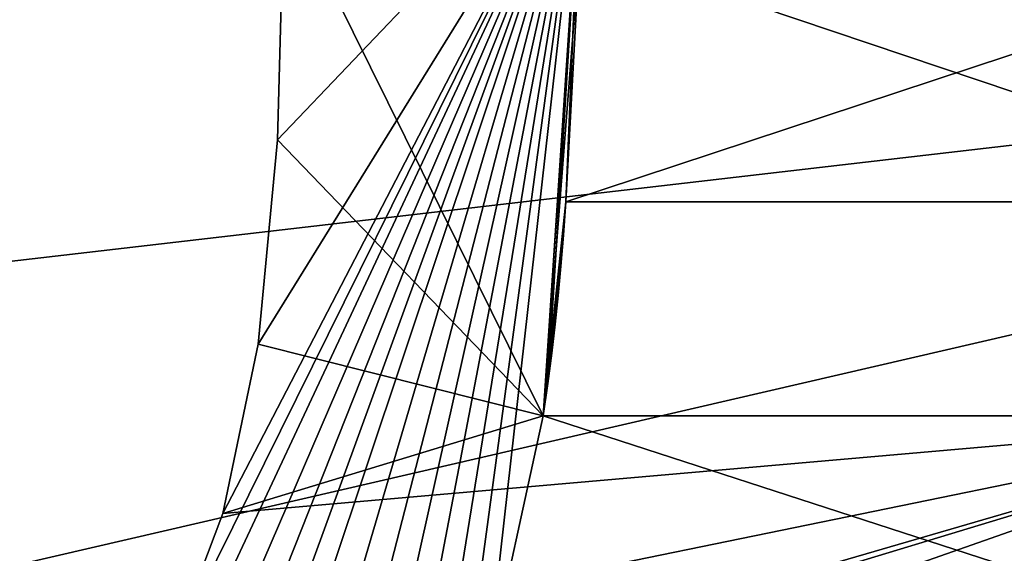
# Model space of a CAD drawing. Units: metres. Extents: x -0.98 to 0.98, y -0.98 to 0.98.
# Drawn here: x -0.32 to 0.17, y -0.3 to -0.03 of the extents above; entities that cross this region are included whole.
import ezdxf

# ---------------------------------------------------------------- set-up
doc = ezdxf.new("R2010")
doc.units = ezdxf.units.M

msp = doc.modelspace()

# ---------------------------------------------------------------- linework, layer by layer
for points in [[(-0.04087, 0.067, -0.25498), (-0.3169, -0.5744, -0.25498), (-0.33394, -0.5593, -0.25498)], [(-0.04087, 0.067, -0.25498), (-0.33394, -0.5593, -0.25498), (-0.24571, -0.34755, -0.25498)], [(-0.04087, 0.067, -0.25498), (-0.30111, -0.59037, -0.25498), (-0.3169, -0.5744, -0.25498)], [(-0.04087, 0.067, -0.25498), (-0.28632, -0.60744, -0.25498), (-0.30111, -0.59037, -0.25498)], [(-0.04087, 0.067, -0.25498), (-0.27228, -0.62583, -0.25498), (-0.28632, -0.60744, -0.25498)], [(-0.04087, 0.067, -0.25498), (-0.23531, -0.59336, -0.25498), (-0.27228, -0.62583, -0.25498)], [(-0.04087, 0.067, -0.25498), (-0.24571, -0.34755, -0.25498), (-0.21907, -0.27704, -0.25498)], [(-0.04087, 0.067, -0.25498), (-0.20203, -0.55919, -0.25498), (-0.23531, -0.59336, -0.25498)], [(-0.04087, 0.067, -0.25498), (-0.21907, -0.27704, -0.25498), (-0.20162, -0.19307, -0.25498)], [(-0.04087, 0.067, -0.25498), (-0.17235, -0.52315, -0.25498), (-0.20203, -0.55919, -0.25498)], [(-0.04087, 0.067, -0.25498), (-0.20162, -0.19307, -0.25498), (-0.19195, -0.09176, -0.25498)], [(-0.04087, 0.067, -0.25498), (-0.19195, -0.09176, -0.25498), (-0.18864, 0.03076, -0.25498)], [(-0.06039, -0.22853, -0.01389), (-0.04087, 0.067, -0.01389), (-0.18864, 0.03076, -0.01389)], [(-0.04087, 0.067, -0.25498), (-0.14621, -0.48505, -0.25498), (-0.17235, -0.52315, -0.25498)], [(-0.04087, 0.067, -0.25498), (-0.12353, -0.44474, -0.25498), (-0.14621, -0.48505, -0.25498)], [(-0.04087, 0.067, -0.25498), (-0.10424, -0.40204, -0.25498), (-0.12353, -0.44474, -0.25498)], [(-0.04087, 0.067, -0.25498), (-0.08827, -0.35677, -0.25498), (-0.10424, -0.40204, -0.25498)], [(-0.04087, 0.067, -0.25498), (-0.06039, -0.22853, -0.25498), (-0.08827, -0.35677, -0.25498)], [(-0.06039, -0.22853, -0.01389), (-0.04226, 0.04331, -0.01389), (-0.04087, 0.067, -0.01389)], [(-0.04087, 0.067, -0.25498), (-0.05816, -0.21249, -0.25498), (-0.06039, -0.22853, -0.25498)], [(-0.05816, -0.21249, -0.25498), (-0.04087, 0.067, -0.25498), (-0.04226, 0.04331, -0.25498)], [(-0.06039, -0.22853, -0.01389), (-0.04226, 0.00427, -0.01389), (-0.04226, 0.04331, -0.01389)], [(-0.04923, -0.12259, -0.25498), (-0.05816, -0.21249, -0.25498), (-0.04226, 0.04331, -0.25498)], [(-0.04923, -0.12259, -0.25498), (-0.04226, 0.04331, -0.25498), (-0.04226, 0.00427, -0.25498)], [(-0.19195, -0.09176, -0.25498), (-0.19195, -0.09176, -0.22054), (-0.18864, 0.03076, -0.25498)], [(-0.18864, 0.03076, -0.25498), (-0.19195, -0.09176, -0.22054), (-0.18864, 0.03076, -0.22054)], [(-0.19195, -0.09176, -0.22054), (-0.19195, -0.09176, -0.1861), (-0.18864, 0.03076, -0.22054)], [(-0.18864, 0.03076, -0.22054), (-0.19195, -0.09176, -0.1861), (-0.18864, 0.03076, -0.1861)], [(-0.19195, -0.09176, -0.1861), (-0.19195, -0.09176, -0.15166), (-0.18864, 0.03076, -0.1861)], [(-0.18864, 0.03076, -0.1861), (-0.19195, -0.09176, -0.15166), (-0.18864, 0.03076, -0.15166)], [(-0.19195, -0.09176, -0.15166), (-0.19195, -0.09176, -0.11721), (-0.18864, 0.03076, -0.15166)], [(-0.18864, 0.03076, -0.15166), (-0.19195, -0.09176, -0.11721), (-0.18864, 0.03076, -0.11721)], [(-0.19195, -0.09176, -0.11721), (-0.19195, -0.09176, -0.08277), (-0.18864, 0.03076, -0.11721)], [(-0.18864, 0.03076, -0.11721), (-0.19195, -0.09176, -0.08277), (-0.18864, 0.03076, -0.08277)], [(-0.19195, -0.09176, -0.08277), (-0.19195, -0.09176, -0.04833), (-0.18864, 0.03076, -0.08277)], [(-0.18864, 0.03076, -0.08277), (-0.19195, -0.09176, -0.04833), (-0.18864, 0.03076, -0.04833)], [(-0.19195, -0.09176, -0.04833), (-0.19195, -0.09176, -0.01389), (-0.18864, 0.03076, -0.04833)], [(-0.18864, 0.03076, -0.04833), (-0.19195, -0.09176, -0.01389), (-0.18864, 0.03076, -0.01389)], [(-0.06039, -0.22853, -0.01389), (-0.18864, 0.03076, -0.01389), (-0.19195, -0.09176, -0.01389)], [(-0.06039, -0.22853, -0.01389), (-0.04923, -0.12259, -0.01389), (-0.04226, 0.00427, -0.01389)], [(0.33411, 0.00427, -0.01389), (-0.04923, -0.12259, -0.01389), (0.33411, -0.12259, -0.01389)], [(-0.04923, -0.12259, -0.01389), (0.33411, 0.00427, -0.01389), (-0.04226, 0.00427, -0.01389)], [(0.33411, -0.12259, -0.25498), (-0.04923, -0.12259, -0.25498), (-0.04226, 0.00427, -0.25498)], [(0.33411, -0.12259, -0.25498), (-0.04226, 0.00427, -0.25498), (0.33411, 0.00427, -0.25498)], [(0.98425, 0), (-0.95826, -0.22568), (-0.98425, 0)], [(0.98425, 0, 1.99979), (-0.98425, 0, 1.99979), (-0.95826, -0.22568, 1.99979)], [(0.98425, 0), (-0.88421, -0.43285), (-0.95826, -0.22568)], [(0.98425, 0, 1.99979), (-0.95826, -0.22568, 1.99979), (-0.88421, -0.43285, 1.99979)], [(0.98425, 0), (-0.76803, -0.6156), (-0.88421, -0.43285)], [(0.98425, 0, 1.99979), (-0.88421, -0.43285, 1.99979), (-0.76803, -0.6156, 1.99979)], [(0.98425, 0), (-0.6156, -0.76803), (-0.76803, -0.6156)], [(0.98425, 0, 1.99979), (-0.76803, -0.6156, 1.99979), (-0.6156, -0.76803, 1.99979)], [(0.98425, 0), (-0.43285, -0.88421), (-0.6156, -0.76803)], [(0.98425, 0, 1.99979), (-0.6156, -0.76803, 1.99979), (-0.43285, -0.88421, 1.99979)], [(0.98425, 0), (-0.22568, -0.95826), (-0.43285, -0.88421)], [(0.98425, 0, 1.99979), (-0.43285, -0.88421, 1.99979), (-0.22568, -0.95826, 1.99979)], [(0.98425, 0), (0, -0.98425), (-0.22568, -0.95826)], [(0.98425, 0, 1.99979), (-0.22568, -0.95826, 1.99979), (0, -0.98425, 1.99979)], [(0.98425, 0), (0.22568, -0.95826), (0, -0.98425)], [(0.98425, 0, 1.99979), (0, -0.98425, 1.99979), (0.22568, -0.95826, 1.99979)], [(-0.20162, -0.19307, -0.25498), (-0.20162, -0.19307, -0.22054), (-0.19195, -0.09176, -0.25498)], [(-0.19195, -0.09176, -0.25498), (-0.20162, -0.19307, -0.22054), (-0.19195, -0.09176, -0.22054)], [(-0.20162, -0.19307, -0.22054), (-0.20162, -0.19307, -0.1861), (-0.19195, -0.09176, -0.22054)], [(-0.19195, -0.09176, -0.22054), (-0.20162, -0.19307, -0.1861), (-0.19195, -0.09176, -0.1861)], [(-0.20162, -0.19307, -0.1861), (-0.20162, -0.19307, -0.15166), (-0.19195, -0.09176, -0.1861)], [(-0.19195, -0.09176, -0.1861), (-0.20162, -0.19307, -0.15166), (-0.19195, -0.09176, -0.15166)], [(-0.20162, -0.19307, -0.15166), (-0.20162, -0.19307, -0.11721), (-0.19195, -0.09176, -0.15166)], [(-0.19195, -0.09176, -0.15166), (-0.20162, -0.19307, -0.11721), (-0.19195, -0.09176, -0.11721)], [(-0.20162, -0.19307, -0.11721), (-0.20162, -0.19307, -0.08277), (-0.19195, -0.09176, -0.11721)], [(-0.19195, -0.09176, -0.11721), (-0.20162, -0.19307, -0.08277), (-0.19195, -0.09176, -0.08277)], [(-0.20162, -0.19307, -0.08277), (-0.20162, -0.19307, -0.04833), (-0.19195, -0.09176, -0.08277)], [(-0.19195, -0.09176, -0.08277), (-0.20162, -0.19307, -0.04833), (-0.19195, -0.09176, -0.04833)], [(-0.20162, -0.19307, -0.04833), (-0.20162, -0.19307, -0.01389), (-0.19195, -0.09176, -0.04833)], [(-0.19195, -0.09176, -0.04833), (-0.20162, -0.19307, -0.01389), (-0.19195, -0.09176, -0.01389)], [(-0.06039, -0.22853, -0.01389), (-0.19195, -0.09176, -0.01389), (-0.20162, -0.19307, -0.01389)], [(-0.06039, -0.22853, -0.01389), (-0.05044, -0.13913, -0.01389), (-0.04923, -0.12259, -0.01389)], [(-0.04923, -0.12259, -0.25498), (-0.05623, -0.19753, -0.25498), (-0.05816, -0.21249, -0.25498)], [(-0.04923, -0.12259, -0.25498), (-0.05453, -0.18317, -0.25498), (-0.05623, -0.19753, -0.25498)], [(-0.04923, -0.12259, -0.25498), (-0.05304, -0.16896, -0.25498), (-0.05453, -0.18317, -0.25498)], [(-0.04923, -0.12259, -0.25498), (-0.05169, -0.15444, -0.25498), (-0.05304, -0.16896, -0.25498)], [(-0.04923, -0.12259, -0.25498), (-0.05044, -0.13913, -0.25498), (-0.05169, -0.15444, -0.25498)], [(-0.04923, -0.12259, -0.25498), (-0.04923, -0.12259, -0.22054), (-0.05044, -0.13913, -0.25498)], [(-0.05044, -0.13913, -0.25498), (-0.04923, -0.12259, -0.22054), (-0.05044, -0.13913, -0.22054)], [(-0.04923, -0.12259, -0.22054), (-0.04923, -0.12259, -0.1861), (-0.05044, -0.13913, -0.22054)], [(-0.05044, -0.13913, -0.22054), (-0.04923, -0.12259, -0.1861), (-0.05044, -0.13913, -0.1861)], [(-0.04923, -0.12259, -0.1861), (-0.04923, -0.12259, -0.15166), (-0.05044, -0.13913, -0.1861)], [(-0.05044, -0.13913, -0.1861), (-0.04923, -0.12259, -0.15166), (-0.05044, -0.13913, -0.15166)], [(-0.04923, -0.12259, -0.15166), (-0.04923, -0.12259, -0.11721), (-0.05044, -0.13913, -0.15166)], [(-0.05044, -0.13913, -0.15166), (-0.04923, -0.12259, -0.11721), (-0.05044, -0.13913, -0.11721)], [(-0.04923, -0.12259, -0.11721), (-0.04923, -0.12259, -0.08277), (-0.05044, -0.13913, -0.11721)], [(-0.05044, -0.13913, -0.11721), (-0.04923, -0.12259, -0.08277), (-0.05044, -0.13913, -0.08277)], [(-0.04923, -0.12259, -0.08277), (-0.04923, -0.12259, -0.04833), (-0.05044, -0.13913, -0.08277)], [(-0.05044, -0.13913, -0.08277), (-0.04923, -0.12259, -0.04833), (-0.05044, -0.13913, -0.04833)], [(-0.04923, -0.12259, -0.04833), (-0.04923, -0.12259, -0.01389), (-0.05044, -0.13913, -0.04833)], [(-0.05044, -0.13913, -0.04833), (-0.04923, -0.12259, -0.01389), (-0.05044, -0.13913, -0.01389)], [(-0.028, -0.12259, -0.25498), (-0.028, -0.12259, -0.22054), (-0.04923, -0.12259, -0.25498)], [(-0.04923, -0.12259, -0.25498), (-0.028, -0.12259, -0.22054), (-0.04923, -0.12259, -0.22054)], [(-0.028, -0.12259, -0.22054), (-0.028, -0.12259, -0.1861), (-0.04923, -0.12259, -0.22054)], [(-0.04923, -0.12259, -0.22054), (-0.028, -0.12259, -0.1861), (-0.04923, -0.12259, -0.1861)], [(-0.028, -0.12259, -0.1861), (-0.028, -0.12259, -0.15166), (-0.04923, -0.12259, -0.1861)], [(-0.04923, -0.12259, -0.1861), (-0.028, -0.12259, -0.15166), (-0.04923, -0.12259, -0.15166)], [(-0.028, -0.12259, -0.15166), (-0.028, -0.12259, -0.11721), (-0.04923, -0.12259, -0.15166)], [(-0.04923, -0.12259, -0.15166), (-0.028, -0.12259, -0.11721), (-0.04923, -0.12259, -0.11721)], [(-0.028, -0.12259, -0.11721), (-0.028, -0.12259, -0.08277), (-0.04923, -0.12259, -0.11721)], [(-0.04923, -0.12259, -0.11721), (-0.028, -0.12259, -0.08277), (-0.04923, -0.12259, -0.08277)], [(-0.028, -0.12259, -0.08277), (-0.028, -0.12259, -0.04833), (-0.04923, -0.12259, -0.08277)], [(-0.04923, -0.12259, -0.08277), (-0.028, -0.12259, -0.04833), (-0.04923, -0.12259, -0.04833)], [(-0.028, -0.12259, -0.04833), (-0.028, -0.12259, -0.01389), (-0.04923, -0.12259, -0.04833)], [(-0.04923, -0.12259, -0.04833), (-0.028, -0.12259, -0.01389), (-0.04923, -0.12259, -0.01389)], [(0.02676, -0.12259, -0.25498), (0.02676, -0.12259, -0.22054), (-0.028, -0.12259, -0.25498)], [(-0.028, -0.12259, -0.25498), (0.02676, -0.12259, -0.22054), (-0.028, -0.12259, -0.22054)], [(0.02676, -0.12259, -0.22054), (0.02676, -0.12259, -0.1861), (-0.028, -0.12259, -0.22054)], [(-0.028, -0.12259, -0.22054), (0.02676, -0.12259, -0.1861), (-0.028, -0.12259, -0.1861)], [(0.02676, -0.12259, -0.1861), (0.02676, -0.12259, -0.15166), (-0.028, -0.12259, -0.1861)], [(-0.028, -0.12259, -0.1861), (0.02676, -0.12259, -0.15166), (-0.028, -0.12259, -0.15166)], [(0.02676, -0.12259, -0.15166), (0.02676, -0.12259, -0.11721), (-0.028, -0.12259, -0.15166)], [(-0.028, -0.12259, -0.15166), (0.02676, -0.12259, -0.11721), (-0.028, -0.12259, -0.11721)], [(0.02676, -0.12259, -0.11721), (0.02676, -0.12259, -0.08277), (-0.028, -0.12259, -0.11721)], [(-0.028, -0.12259, -0.11721), (0.02676, -0.12259, -0.08277), (-0.028, -0.12259, -0.08277)], [(0.02676, -0.12259, -0.08277), (0.02676, -0.12259, -0.04833), (-0.028, -0.12259, -0.08277)], [(-0.028, -0.12259, -0.08277), (0.02676, -0.12259, -0.04833), (-0.028, -0.12259, -0.04833)], [(0.02676, -0.12259, -0.04833), (0.02676, -0.12259, -0.01389), (-0.028, -0.12259, -0.04833)], [(-0.028, -0.12259, -0.04833), (0.02676, -0.12259, -0.01389), (-0.028, -0.12259, -0.01389)], [(0.10165, -0.12259, -0.25498), (0.10165, -0.12259, -0.22054), (0.02676, -0.12259, -0.25498)], [(0.02676, -0.12259, -0.25498), (0.10165, -0.12259, -0.22054), (0.02676, -0.12259, -0.22054)], [(0.10165, -0.12259, -0.22054), (0.10165, -0.12259, -0.1861), (0.02676, -0.12259, -0.22054)], [(0.02676, -0.12259, -0.22054), (0.10165, -0.12259, -0.1861), (0.02676, -0.12259, -0.1861)], [(0.10165, -0.12259, -0.1861), (0.10165, -0.12259, -0.15166), (0.02676, -0.12259, -0.1861)], [(0.02676, -0.12259, -0.1861), (0.10165, -0.12259, -0.15166), (0.02676, -0.12259, -0.15166)], [(0.10165, -0.12259, -0.15166), (0.10165, -0.12259, -0.11721), (0.02676, -0.12259, -0.15166)], [(0.02676, -0.12259, -0.15166), (0.10165, -0.12259, -0.11721), (0.02676, -0.12259, -0.11721)], [(0.10165, -0.12259, -0.11721), (0.10165, -0.12259, -0.08277), (0.02676, -0.12259, -0.11721)], [(0.02676, -0.12259, -0.11721), (0.10165, -0.12259, -0.08277), (0.02676, -0.12259, -0.08277)], [(0.10165, -0.12259, -0.08277), (0.10165, -0.12259, -0.04833), (0.02676, -0.12259, -0.08277)], [(0.02676, -0.12259, -0.08277), (0.10165, -0.12259, -0.04833), (0.02676, -0.12259, -0.04833)], [(0.10165, -0.12259, -0.04833), (0.10165, -0.12259, -0.01389), (0.02676, -0.12259, -0.04833)], [(0.02676, -0.12259, -0.04833), (0.10165, -0.12259, -0.01389), (0.02676, -0.12259, -0.01389)], [(0.18323, -0.12259, -0.25498), (0.18323, -0.12259, -0.22054), (0.10165, -0.12259, -0.25498)], [(0.10165, -0.12259, -0.25498), (0.18323, -0.12259, -0.22054), (0.10165, -0.12259, -0.22054)], [(0.18323, -0.12259, -0.22054), (0.18323, -0.12259, -0.1861), (0.10165, -0.12259, -0.22054)], [(0.10165, -0.12259, -0.22054), (0.18323, -0.12259, -0.1861), (0.10165, -0.12259, -0.1861)], [(0.18323, -0.12259, -0.1861), (0.18323, -0.12259, -0.15166), (0.10165, -0.12259, -0.1861)], [(0.10165, -0.12259, -0.1861), (0.18323, -0.12259, -0.15166), (0.10165, -0.12259, -0.15166)], [(0.18323, -0.12259, -0.15166), (0.18323, -0.12259, -0.11721), (0.10165, -0.12259, -0.15166)], [(0.10165, -0.12259, -0.15166), (0.18323, -0.12259, -0.11721), (0.10165, -0.12259, -0.11721)], [(0.18323, -0.12259, -0.11721), (0.18323, -0.12259, -0.08277), (0.10165, -0.12259, -0.11721)], [(0.10165, -0.12259, -0.11721), (0.18323, -0.12259, -0.08277), (0.10165, -0.12259, -0.08277)], [(0.18323, -0.12259, -0.08277), (0.18323, -0.12259, -0.04833), (0.10165, -0.12259, -0.08277)], [(0.10165, -0.12259, -0.08277), (0.18323, -0.12259, -0.04833), (0.10165, -0.12259, -0.04833)], [(0.18323, -0.12259, -0.04833), (0.18323, -0.12259, -0.01389), (0.10165, -0.12259, -0.04833)], [(0.10165, -0.12259, -0.04833), (0.18323, -0.12259, -0.01389), (0.10165, -0.12259, -0.01389)], [(-0.06039, -0.22853, -0.01389), (-0.05169, -0.15444, -0.01389), (-0.05044, -0.13913, -0.01389)], [(-0.05044, -0.13913, -0.25498), (-0.05044, -0.13913, -0.22054), (-0.05169, -0.15444, -0.25498)], [(-0.05169, -0.15444, -0.25498), (-0.05044, -0.13913, -0.22054), (-0.05169, -0.15444, -0.22054)], [(-0.05044, -0.13913, -0.22054), (-0.05044, -0.13913, -0.1861), (-0.05169, -0.15444, -0.22054)], [(-0.05169, -0.15444, -0.22054), (-0.05044, -0.13913, -0.1861), (-0.05169, -0.15444, -0.1861)], [(-0.05044, -0.13913, -0.1861), (-0.05044, -0.13913, -0.15166), (-0.05169, -0.15444, -0.1861)], [(-0.05169, -0.15444, -0.1861), (-0.05044, -0.13913, -0.15166), (-0.05169, -0.15444, -0.15166)], [(-0.05044, -0.13913, -0.15166), (-0.05044, -0.13913, -0.11721), (-0.05169, -0.15444, -0.15166)], [(-0.05169, -0.15444, -0.15166), (-0.05044, -0.13913, -0.11721), (-0.05169, -0.15444, -0.11721)], [(-0.05044, -0.13913, -0.11721), (-0.05044, -0.13913, -0.08277), (-0.05169, -0.15444, -0.11721)], [(-0.05169, -0.15444, -0.11721), (-0.05044, -0.13913, -0.08277), (-0.05169, -0.15444, -0.08277)], [(-0.05044, -0.13913, -0.08277), (-0.05044, -0.13913, -0.04833), (-0.05169, -0.15444, -0.08277)], [(-0.05169, -0.15444, -0.08277), (-0.05044, -0.13913, -0.04833), (-0.05169, -0.15444, -0.04833)], [(-0.05044, -0.13913, -0.04833), (-0.05044, -0.13913, -0.01389), (-0.05169, -0.15444, -0.04833)], [(-0.05169, -0.15444, -0.04833), (-0.05044, -0.13913, -0.01389), (-0.05169, -0.15444, -0.01389)], [(-0.06039, -0.22853, -0.01389), (-0.05304, -0.16896, -0.01389), (-0.05169, -0.15444, -0.01389)], [(-0.05169, -0.15444, -0.25498), (-0.05169, -0.15444, -0.22054), (-0.05304, -0.16896, -0.25498)], [(-0.05304, -0.16896, -0.25498), (-0.05169, -0.15444, -0.22054), (-0.05304, -0.16896, -0.22054)], [(-0.05169, -0.15444, -0.22054), (-0.05169, -0.15444, -0.1861), (-0.05304, -0.16896, -0.22054)], [(-0.05304, -0.16896, -0.22054), (-0.05169, -0.15444, -0.1861), (-0.05304, -0.16896, -0.1861)], [(-0.05169, -0.15444, -0.1861), (-0.05169, -0.15444, -0.15166), (-0.05304, -0.16896, -0.1861)], [(-0.05304, -0.16896, -0.1861), (-0.05169, -0.15444, -0.15166), (-0.05304, -0.16896, -0.15166)], [(-0.05169, -0.15444, -0.15166), (-0.05169, -0.15444, -0.11721), (-0.05304, -0.16896, -0.15166)], [(-0.05304, -0.16896, -0.15166), (-0.05169, -0.15444, -0.11721), (-0.05304, -0.16896, -0.11721)], [(-0.05169, -0.15444, -0.11721), (-0.05169, -0.15444, -0.08277), (-0.05304, -0.16896, -0.11721)], [(-0.05304, -0.16896, -0.11721), (-0.05169, -0.15444, -0.08277), (-0.05304, -0.16896, -0.08277)], [(-0.05169, -0.15444, -0.08277), (-0.05169, -0.15444, -0.04833), (-0.05304, -0.16896, -0.08277)], [(-0.05304, -0.16896, -0.08277), (-0.05169, -0.15444, -0.04833), (-0.05304, -0.16896, -0.04833)], [(-0.05169, -0.15444, -0.04833), (-0.05169, -0.15444, -0.01389), (-0.05304, -0.16896, -0.04833)], [(-0.05304, -0.16896, -0.04833), (-0.05169, -0.15444, -0.01389), (-0.05304, -0.16896, -0.01389)], [(-0.06039, -0.22853, -0.01389), (-0.05453, -0.18317, -0.01389), (-0.05304, -0.16896, -0.01389)], [(-0.05304, -0.16896, -0.25498), (-0.05304, -0.16896, -0.22054), (-0.05453, -0.18317, -0.25498)], [(-0.05453, -0.18317, -0.25498), (-0.05304, -0.16896, -0.22054), (-0.05453, -0.18317, -0.22054)], [(-0.05304, -0.16896, -0.22054), (-0.05304, -0.16896, -0.1861), (-0.05453, -0.18317, -0.22054)], [(-0.05453, -0.18317, -0.22054), (-0.05304, -0.16896, -0.1861), (-0.05453, -0.18317, -0.1861)], [(-0.05304, -0.16896, -0.1861), (-0.05304, -0.16896, -0.15166), (-0.05453, -0.18317, -0.1861)], [(-0.05453, -0.18317, -0.1861), (-0.05304, -0.16896, -0.15166), (-0.05453, -0.18317, -0.15166)], [(-0.05304, -0.16896, -0.15166), (-0.05304, -0.16896, -0.11721), (-0.05453, -0.18317, -0.15166)], [(-0.05453, -0.18317, -0.15166), (-0.05304, -0.16896, -0.11721), (-0.05453, -0.18317, -0.11721)], [(-0.05304, -0.16896, -0.11721), (-0.05304, -0.16896, -0.08277), (-0.05453, -0.18317, -0.11721)], [(-0.05453, -0.18317, -0.11721), (-0.05304, -0.16896, -0.08277), (-0.05453, -0.18317, -0.08277)], [(-0.05304, -0.16896, -0.08277), (-0.05304, -0.16896, -0.04833), (-0.05453, -0.18317, -0.08277)], [(-0.05453, -0.18317, -0.08277), (-0.05304, -0.16896, -0.04833), (-0.05453, -0.18317, -0.04833)], [(-0.05304, -0.16896, -0.04833), (-0.05304, -0.16896, -0.01389), (-0.05453, -0.18317, -0.04833)], [(-0.05453, -0.18317, -0.04833), (-0.05304, -0.16896, -0.01389), (-0.05453, -0.18317, -0.01389)], [(-0.06039, -0.22853, -0.01389), (-0.05623, -0.19753, -0.01389), (-0.05453, -0.18317, -0.01389)], [(-0.05453, -0.18317, -0.25498), (-0.05453, -0.18317, -0.22054), (-0.05623, -0.19753, -0.25498)], [(-0.05623, -0.19753, -0.25498), (-0.05453, -0.18317, -0.22054), (-0.05623, -0.19753, -0.22054)], [(-0.05453, -0.18317, -0.22054), (-0.05453, -0.18317, -0.1861), (-0.05623, -0.19753, -0.22054)], [(-0.05623, -0.19753, -0.22054), (-0.05453, -0.18317, -0.1861), (-0.05623, -0.19753, -0.1861)], [(-0.05453, -0.18317, -0.1861), (-0.05453, -0.18317, -0.15166), (-0.05623, -0.19753, -0.1861)], [(-0.05623, -0.19753, -0.1861), (-0.05453, -0.18317, -0.15166), (-0.05623, -0.19753, -0.15166)], [(-0.05453, -0.18317, -0.15166), (-0.05453, -0.18317, -0.11721), (-0.05623, -0.19753, -0.15166)], [(-0.05623, -0.19753, -0.15166), (-0.05453, -0.18317, -0.11721), (-0.05623, -0.19753, -0.11721)], [(-0.05453, -0.18317, -0.11721), (-0.05453, -0.18317, -0.08277), (-0.05623, -0.19753, -0.11721)], [(-0.05623, -0.19753, -0.11721), (-0.05453, -0.18317, -0.08277), (-0.05623, -0.19753, -0.08277)], [(-0.05453, -0.18317, -0.08277), (-0.05453, -0.18317, -0.04833), (-0.05623, -0.19753, -0.08277)], [(-0.05623, -0.19753, -0.08277), (-0.05453, -0.18317, -0.04833), (-0.05623, -0.19753, -0.04833)], [(-0.05453, -0.18317, -0.04833), (-0.05453, -0.18317, -0.01389), (-0.05623, -0.19753, -0.04833)], [(-0.05623, -0.19753, -0.04833), (-0.05453, -0.18317, -0.01389), (-0.05623, -0.19753, -0.01389)], [(-0.21907, -0.27704, -0.25498), (-0.21907, -0.27704, -0.22054), (-0.20162, -0.19307, -0.25498)], [(-0.20162, -0.19307, -0.25498), (-0.21907, -0.27704, -0.22054), (-0.20162, -0.19307, -0.22054)], [(-0.21907, -0.27704, -0.22054), (-0.21907, -0.27704, -0.1861), (-0.20162, -0.19307, -0.22054)], [(-0.20162, -0.19307, -0.22054), (-0.21907, -0.27704, -0.1861), (-0.20162, -0.19307, -0.1861)], [(-0.21907, -0.27704, -0.1861), (-0.21907, -0.27704, -0.15166), (-0.20162, -0.19307, -0.1861)], [(-0.20162, -0.19307, -0.1861), (-0.21907, -0.27704, -0.15166), (-0.20162, -0.19307, -0.15166)], [(-0.21907, -0.27704, -0.15166), (-0.21907, -0.27704, -0.11721), (-0.20162, -0.19307, -0.15166)], [(-0.20162, -0.19307, -0.15166), (-0.21907, -0.27704, -0.11721), (-0.20162, -0.19307, -0.11721)], [(-0.21907, -0.27704, -0.11721), (-0.21907, -0.27704, -0.08277), (-0.20162, -0.19307, -0.11721)], [(-0.20162, -0.19307, -0.11721), (-0.21907, -0.27704, -0.08277), (-0.20162, -0.19307, -0.08277)], [(-0.21907, -0.27704, -0.08277), (-0.21907, -0.27704, -0.04833), (-0.20162, -0.19307, -0.08277)], [(-0.20162, -0.19307, -0.08277), (-0.21907, -0.27704, -0.04833), (-0.20162, -0.19307, -0.04833)], [(-0.21907, -0.27704, -0.04833), (-0.21907, -0.27704, -0.01389), (-0.20162, -0.19307, -0.04833)], [(-0.20162, -0.19307, -0.04833), (-0.21907, -0.27704, -0.01389), (-0.20162, -0.19307, -0.01389)], [(-0.06039, -0.22853, -0.01389), (-0.20162, -0.19307, -0.01389), (-0.21907, -0.27704, -0.01389)], [(-0.06039, -0.22853, -0.01389), (-0.05816, -0.21249, -0.01389), (-0.05623, -0.19753, -0.01389)], [(-0.05623, -0.19753, -0.25498), (-0.05623, -0.19753, -0.22054), (-0.05816, -0.21249, -0.25498)], [(-0.05816, -0.21249, -0.25498), (-0.05623, -0.19753, -0.22054), (-0.05816, -0.21249, -0.22054)], [(-0.05623, -0.19753, -0.22054), (-0.05623, -0.19753, -0.1861), (-0.05816, -0.21249, -0.22054)], [(-0.05816, -0.21249, -0.22054), (-0.05623, -0.19753, -0.1861), (-0.05816, -0.21249, -0.1861)], [(-0.05623, -0.19753, -0.1861), (-0.05623, -0.19753, -0.15166), (-0.05816, -0.21249, -0.1861)], [(-0.05816, -0.21249, -0.1861), (-0.05623, -0.19753, -0.15166), (-0.05816, -0.21249, -0.15166)], [(-0.05623, -0.19753, -0.15166), (-0.05623, -0.19753, -0.11721), (-0.05816, -0.21249, -0.15166)], [(-0.05816, -0.21249, -0.15166), (-0.05623, -0.19753, -0.11721), (-0.05816, -0.21249, -0.11721)], [(-0.05623, -0.19753, -0.11721), (-0.05623, -0.19753, -0.08277), (-0.05816, -0.21249, -0.11721)], [(-0.05816, -0.21249, -0.11721), (-0.05623, -0.19753, -0.08277), (-0.05816, -0.21249, -0.08277)], [(-0.05623, -0.19753, -0.08277), (-0.05623, -0.19753, -0.04833), (-0.05816, -0.21249, -0.08277)], [(-0.05816, -0.21249, -0.08277), (-0.05623, -0.19753, -0.04833), (-0.05816, -0.21249, -0.04833)], [(-0.05623, -0.19753, -0.04833), (-0.05623, -0.19753, -0.01389), (-0.05816, -0.21249, -0.04833)], [(-0.05816, -0.21249, -0.04833), (-0.05623, -0.19753, -0.01389), (-0.05816, -0.21249, -0.01389)], [(-0.05816, -0.21249, -0.25498), (-0.05816, -0.21249, -0.22054), (-0.06039, -0.22853, -0.25498)], [(-0.06039, -0.22853, -0.25498), (-0.05816, -0.21249, -0.22054), (-0.06039, -0.22853, -0.22054)], [(-0.05816, -0.21249, -0.22054), (-0.05816, -0.21249, -0.1861), (-0.06039, -0.22853, -0.22054)], [(-0.06039, -0.22853, -0.22054), (-0.05816, -0.21249, -0.1861), (-0.06039, -0.22853, -0.1861)], [(-0.05816, -0.21249, -0.1861), (-0.05816, -0.21249, -0.15166), (-0.06039, -0.22853, -0.1861)], [(-0.06039, -0.22853, -0.1861), (-0.05816, -0.21249, -0.15166), (-0.06039, -0.22853, -0.15166)], [(-0.05816, -0.21249, -0.15166), (-0.05816, -0.21249, -0.11721), (-0.06039, -0.22853, -0.15166)], [(-0.06039, -0.22853, -0.15166), (-0.05816, -0.21249, -0.11721), (-0.06039, -0.22853, -0.11721)], [(-0.05816, -0.21249, -0.11721), (-0.05816, -0.21249, -0.08277), (-0.06039, -0.22853, -0.11721)], [(-0.06039, -0.22853, -0.11721), (-0.05816, -0.21249, -0.08277), (-0.06039, -0.22853, -0.08277)], [(-0.05816, -0.21249, -0.08277), (-0.05816, -0.21249, -0.04833), (-0.06039, -0.22853, -0.08277)], [(-0.06039, -0.22853, -0.08277), (-0.05816, -0.21249, -0.04833), (-0.06039, -0.22853, -0.04833)], [(-0.05816, -0.21249, -0.04833), (-0.05816, -0.21249, -0.01389), (-0.06039, -0.22853, -0.04833)], [(-0.06039, -0.22853, -0.04833), (-0.05816, -0.21249, -0.01389), (-0.06039, -0.22853, -0.01389)], [(0.33411, -0.22853, -0.01389), (-0.24571, -0.34755, -0.01389), (-0.28297, -0.40848, -0.01389)], [(0.33411, -0.22853, -0.01389), (-0.28297, -0.40848, -0.01389), (-0.08827, -0.35677, -0.01389)], [(0.33411, -0.22853, -0.01389), (-0.21907, -0.27704, -0.01389), (-0.24571, -0.34755, -0.01389)], [(0.33411, -0.22853, -0.01389), (-0.06039, -0.22853, -0.01389), (-0.21907, -0.27704, -0.01389)], [(0.33411, -0.22853, -0.01389), (-0.08827, -0.35677, -0.01389), (0.33411, -0.35677, -0.01389)], [(-0.06039, -0.22853, -0.25498), (0.33411, -0.35677, -0.25498), (-0.08827, -0.35677, -0.25498)], [(-0.06039, -0.22853, -0.25498), (-0.06039, -0.22853, -0.22054), (-0.03854, -0.22853, -0.25498)], [(-0.03854, -0.22853, -0.25498), (-0.06039, -0.22853, -0.22054), (-0.03854, -0.22853, -0.22054)], [(-0.06039, -0.22853, -0.22054), (-0.06039, -0.22853, -0.1861), (-0.03854, -0.22853, -0.22054)], [(-0.03854, -0.22853, -0.22054), (-0.06039, -0.22853, -0.1861), (-0.03854, -0.22853, -0.1861)], [(-0.06039, -0.22853, -0.1861), (-0.06039, -0.22853, -0.15166), (-0.03854, -0.22853, -0.1861)], [(-0.03854, -0.22853, -0.1861), (-0.06039, -0.22853, -0.15166), (-0.03854, -0.22853, -0.15166)], [(-0.06039, -0.22853, -0.15166), (-0.06039, -0.22853, -0.11721), (-0.03854, -0.22853, -0.15166)], [(-0.03854, -0.22853, -0.15166), (-0.06039, -0.22853, -0.11721), (-0.03854, -0.22853, -0.11721)], [(-0.06039, -0.22853, -0.11721), (-0.06039, -0.22853, -0.08277), (-0.03854, -0.22853, -0.11721)], [(-0.03854, -0.22853, -0.11721), (-0.06039, -0.22853, -0.08277), (-0.03854, -0.22853, -0.08277)], [(-0.06039, -0.22853, -0.08277), (-0.06039, -0.22853, -0.04833), (-0.03854, -0.22853, -0.08277)], [(-0.03854, -0.22853, -0.08277), (-0.06039, -0.22853, -0.04833), (-0.03854, -0.22853, -0.04833)], [(-0.06039, -0.22853, -0.04833), (-0.06039, -0.22853, -0.01389), (-0.03854, -0.22853, -0.04833)], [(-0.03854, -0.22853, -0.04833), (-0.06039, -0.22853, -0.01389), (-0.03854, -0.22853, -0.01389)], [(-0.06039, -0.22853, -0.25498), (0.33411, -0.22853, -0.25498), (0.33411, -0.35677, -0.25498)], [(-0.03854, -0.22853, -0.25498), (-0.03854, -0.22853, -0.22054), (0.01782, -0.22853, -0.25498)], [(0.01782, -0.22853, -0.25498), (-0.03854, -0.22853, -0.22054), (0.01782, -0.22853, -0.22054)], [(-0.03854, -0.22853, -0.22054), (-0.03854, -0.22853, -0.1861), (0.01782, -0.22853, -0.22054)], [(0.01782, -0.22853, -0.22054), (-0.03854, -0.22853, -0.1861), (0.01782, -0.22853, -0.1861)], [(-0.03854, -0.22853, -0.1861), (-0.03854, -0.22853, -0.15166), (0.01782, -0.22853, -0.1861)], [(0.01782, -0.22853, -0.1861), (-0.03854, -0.22853, -0.15166), (0.01782, -0.22853, -0.15166)], [(-0.03854, -0.22853, -0.15166), (-0.03854, -0.22853, -0.11721), (0.01782, -0.22853, -0.15166)], [(0.01782, -0.22853, -0.15166), (-0.03854, -0.22853, -0.11721), (0.01782, -0.22853, -0.11721)], [(-0.03854, -0.22853, -0.11721), (-0.03854, -0.22853, -0.08277), (0.01782, -0.22853, -0.11721)], [(0.01782, -0.22853, -0.11721), (-0.03854, -0.22853, -0.08277), (0.01782, -0.22853, -0.08277)], [(-0.03854, -0.22853, -0.08277), (-0.03854, -0.22853, -0.04833), (0.01782, -0.22853, -0.08277)], [(0.01782, -0.22853, -0.08277), (-0.03854, -0.22853, -0.04833), (0.01782, -0.22853, -0.04833)], [(-0.03854, -0.22853, -0.04833), (-0.03854, -0.22853, -0.01389), (0.01782, -0.22853, -0.04833)], [(0.01782, -0.22853, -0.04833), (-0.03854, -0.22853, -0.01389), (0.01782, -0.22853, -0.01389)], [(0.01782, -0.22853, -0.25498), (0.01782, -0.22853, -0.22054), (0.09488, -0.22853, -0.25498)], [(0.09488, -0.22853, -0.25498), (0.01782, -0.22853, -0.22054), (0.09488, -0.22853, -0.22054)], [(0.01782, -0.22853, -0.22054), (0.01782, -0.22853, -0.1861), (0.09488, -0.22853, -0.22054)], [(0.09488, -0.22853, -0.22054), (0.01782, -0.22853, -0.1861), (0.09488, -0.22853, -0.1861)], [(0.01782, -0.22853, -0.1861), (0.01782, -0.22853, -0.15166), (0.09488, -0.22853, -0.1861)], [(0.09488, -0.22853, -0.1861), (0.01782, -0.22853, -0.15166), (0.09488, -0.22853, -0.15166)], [(0.01782, -0.22853, -0.15166), (0.01782, -0.22853, -0.11721), (0.09488, -0.22853, -0.15166)], [(0.09488, -0.22853, -0.15166), (0.01782, -0.22853, -0.11721), (0.09488, -0.22853, -0.11721)], [(0.01782, -0.22853, -0.11721), (0.01782, -0.22853, -0.08277), (0.09488, -0.22853, -0.11721)], [(0.09488, -0.22853, -0.11721), (0.01782, -0.22853, -0.08277), (0.09488, -0.22853, -0.08277)], [(0.01782, -0.22853, -0.08277), (0.01782, -0.22853, -0.04833), (0.09488, -0.22853, -0.08277)], [(0.09488, -0.22853, -0.08277), (0.01782, -0.22853, -0.04833), (0.09488, -0.22853, -0.04833)], [(0.01782, -0.22853, -0.04833), (0.01782, -0.22853, -0.01389), (0.09488, -0.22853, -0.04833)], [(0.09488, -0.22853, -0.04833), (0.01782, -0.22853, -0.01389), (0.09488, -0.22853, -0.01389)], [(0.09488, -0.22853, -0.25498), (0.09488, -0.22853, -0.22054), (0.17884, -0.22853, -0.25498)], [(0.17884, -0.22853, -0.25498), (0.09488, -0.22853, -0.22054), (0.17884, -0.22853, -0.22054)], [(0.09488, -0.22853, -0.22054), (0.09488, -0.22853, -0.1861), (0.17884, -0.22853, -0.22054)], [(0.17884, -0.22853, -0.22054), (0.09488, -0.22853, -0.1861), (0.17884, -0.22853, -0.1861)], [(0.09488, -0.22853, -0.1861), (0.09488, -0.22853, -0.15166), (0.17884, -0.22853, -0.1861)], [(0.17884, -0.22853, -0.1861), (0.09488, -0.22853, -0.15166), (0.17884, -0.22853, -0.15166)], [(0.09488, -0.22853, -0.15166), (0.09488, -0.22853, -0.11721), (0.17884, -0.22853, -0.15166)], [(0.17884, -0.22853, -0.15166), (0.09488, -0.22853, -0.11721), (0.17884, -0.22853, -0.11721)], [(0.09488, -0.22853, -0.11721), (0.09488, -0.22853, -0.08277), (0.17884, -0.22853, -0.11721)], [(0.17884, -0.22853, -0.11721), (0.09488, -0.22853, -0.08277), (0.17884, -0.22853, -0.08277)], [(0.09488, -0.22853, -0.08277), (0.09488, -0.22853, -0.04833), (0.17884, -0.22853, -0.08277)], [(0.17884, -0.22853, -0.08277), (0.09488, -0.22853, -0.04833), (0.17884, -0.22853, -0.04833)], [(0.09488, -0.22853, -0.04833), (0.09488, -0.22853, -0.01389), (0.17884, -0.22853, -0.04833)], [(0.17884, -0.22853, -0.04833), (0.09488, -0.22853, -0.01389), (0.17884, -0.22853, -0.01389)], [(-0.24571, -0.34755, -0.25498), (-0.24571, -0.34755, -0.22054), (-0.21907, -0.27704, -0.25498)], [(-0.21907, -0.27704, -0.25498), (-0.24571, -0.34755, -0.22054), (-0.21907, -0.27704, -0.22054)], [(-0.24571, -0.34755, -0.22054), (-0.24571, -0.34755, -0.1861), (-0.21907, -0.27704, -0.22054)], [(-0.21907, -0.27704, -0.22054), (-0.24571, -0.34755, -0.1861), (-0.21907, -0.27704, -0.1861)], [(-0.24571, -0.34755, -0.1861), (-0.24571, -0.34755, -0.15166), (-0.21907, -0.27704, -0.1861)], [(-0.21907, -0.27704, -0.1861), (-0.24571, -0.34755, -0.15166), (-0.21907, -0.27704, -0.15166)], [(-0.24571, -0.34755, -0.15166), (-0.24571, -0.34755, -0.11721), (-0.21907, -0.27704, -0.15166)], [(-0.21907, -0.27704, -0.15166), (-0.24571, -0.34755, -0.11721), (-0.21907, -0.27704, -0.11721)], [(-0.24571, -0.34755, -0.11721), (-0.24571, -0.34755, -0.08277), (-0.21907, -0.27704, -0.11721)], [(-0.21907, -0.27704, -0.11721), (-0.24571, -0.34755, -0.08277), (-0.21907, -0.27704, -0.08277)], [(-0.24571, -0.34755, -0.08277), (-0.24571, -0.34755, -0.04833), (-0.21907, -0.27704, -0.08277)], [(-0.21907, -0.27704, -0.08277), (-0.24571, -0.34755, -0.04833), (-0.21907, -0.27704, -0.04833)], [(-0.24571, -0.34755, -0.04833), (-0.24571, -0.34755, -0.01389), (-0.21907, -0.27704, -0.04833)], [(-0.21907, -0.27704, -0.04833), (-0.24571, -0.34755, -0.01389), (-0.21907, -0.27704, -0.01389)]]:
    msp.add_3dface(points)

doc.saveas('drawing.dxf')
